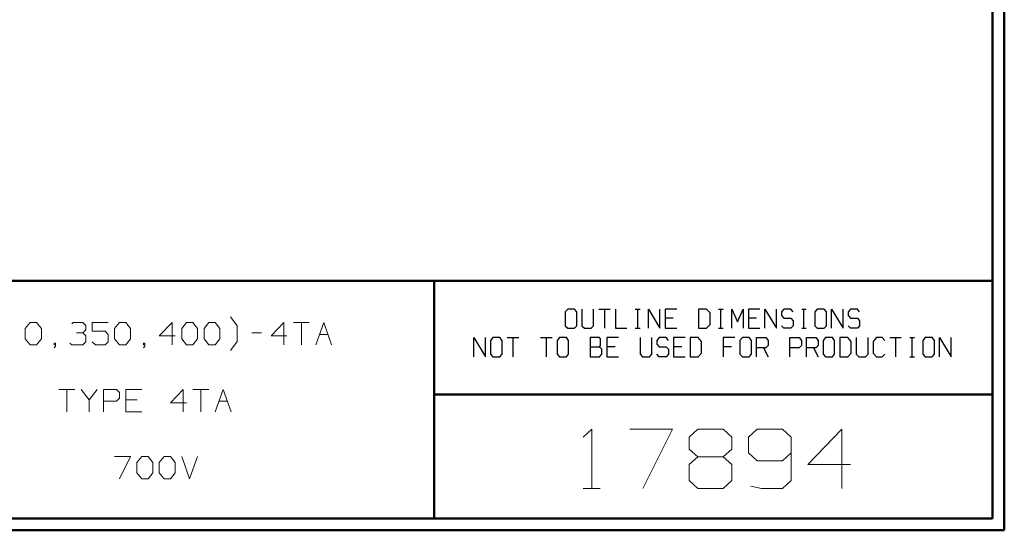
# Model space of a CAD drawing. Units: inches. Extents: x -3.57 to 3.55, y -2.65 to 2.89.
# Drawn here: x 0.4 to 3.55, y -2.65 to -1.01 of the extents above; entities that cross this region are included whole.
import ezdxf

# ---------------------------------------------------------------- set-up
doc = ezdxf.new("R2010")
doc.units = ezdxf.units.IN
doc.header["$MEASUREMENT"] = 0
doc.layers.add('Layer 1', color=7, linetype='Continuous')

msp = doc.modelspace()

# ---------------------------------------------------------------- linework, layer by layer
at = {"layer": 'Layer 1', "lineweight": 50}
for points in [[(3.5521, 2.7597), (3.5521, 2.7597), (3.5521, -2.6458), (3.5521, -2.6458)], [(3.5146, 2.7215), (3.5146, 2.7215), (3.5146, -2.6076), (3.5146, -2.6076)], [(3.5146, -1.8465), (3.5146, -1.8465), (-3.5285, -1.8465), (-3.5285, -1.8465)], [(1.725, -2.6076), (1.725, -2.6076), (1.725, -1.8465), (1.725, -1.8465)], [(1.725, -2.2111), (1.725, -2.2111), (3.5146, -2.2111), (3.5146, -2.2111)], [(3.5146, -2.6076), (3.5146, -2.6076), (-3.5285, -2.6076), (-3.5285, -2.6076)], [(3.5521, -2.6458), (3.5521, -2.6458), (-3.5667, -2.6458), (-3.5667, -2.6458)]]:
    msp.add_open_spline(points, degree=3, dxfattribs=at)
at = {"layer": 'Layer 1', "lineweight": 25}
for points in [[(2.1528, -1.9375), (2.1528, -1.9375), (2.1451, -1.9458), (2.1451, -1.9458)], [(2.1451, -1.9458), (2.1451, -1.9458), (2.1451, -1.9903), (2.1451, -1.9903)], [(2.175, -1.9375), (2.175, -1.9375), (2.1528, -1.9375), (2.1528, -1.9375)], [(2.1826, -1.9458), (2.1826, -1.9458), (2.175, -1.9375), (2.175, -1.9375)], [(2.1826, -1.9903), (2.1826, -1.9903), (2.1826, -1.9458), (2.1826, -1.9458)], [(2.1986, -1.9375), (2.1986, -1.9375), (2.1986, -1.9903), (2.1986, -1.9903)], [(2.2354, -1.9903), (2.2354, -1.9903), (2.2354, -1.9375), (2.2354, -1.9375)], [(2.2521, -1.9375), (2.2521, -1.9375), (2.2889, -1.9375), (2.2889, -1.9375)], [(2.2708, -1.9375), (2.2708, -1.9375), (2.2708, -1.9986), (2.2708, -1.9986)], [(2.3056, -1.9375), (2.3056, -1.9375), (2.3056, -1.9986), (2.3056, -1.9986)], [(2.3694, -1.9375), (2.3694, -1.9375), (2.3847, -1.9375), (2.3847, -1.9375)], [(2.3771, -1.9986), (2.3771, -1.9986), (2.3771, -1.9375), (2.3771, -1.9375)], [(2.4118, -1.9986), (2.4118, -1.9986), (2.4118, -1.9375), (2.4118, -1.9375)], [(2.4118, -1.9375), (2.4118, -1.9375), (2.4486, -1.9986), (2.4486, -1.9986)], [(2.4486, -1.9986), (2.4486, -1.9986), (2.4486, -1.9375), (2.4486, -1.9375)], [(2.5021, -1.9375), (2.5021, -1.9375), (2.4653, -1.9375), (2.4653, -1.9375)], [(2.4653, -1.9375), (2.4653, -1.9375), (2.4653, -1.9986), (2.4653, -1.9986)], [(2.5979, -1.9375), (2.5979, -1.9375), (2.5715, -1.9375), (2.5715, -1.9375)], [(2.5715, -1.9375), (2.5715, -1.9375), (2.5715, -1.9986), (2.5715, -1.9986)], [(2.609, -1.9493), (2.609, -1.9493), (2.5979, -1.9375), (2.5979, -1.9375)], [(2.609, -1.9861), (2.609, -1.9861), (2.609, -1.9493), (2.609, -1.9493)], [(2.6361, -1.9375), (2.6361, -1.9375), (2.6514, -1.9375), (2.6514, -1.9375)], [(2.6438, -1.9986), (2.6438, -1.9986), (2.6438, -1.9375), (2.6438, -1.9375)], [(2.6785, -1.9986), (2.6785, -1.9986), (2.6785, -1.9375), (2.6785, -1.9375)], [(2.6785, -1.9375), (2.6785, -1.9375), (2.6972, -1.9778), (2.6972, -1.9778)], [(2.6972, -1.9778), (2.6972, -1.9778), (2.7153, -1.9375), (2.7153, -1.9375)], [(2.7153, -1.9375), (2.7153, -1.9375), (2.7153, -1.9986), (2.7153, -1.9986)], [(2.7688, -1.9375), (2.7688, -1.9375), (2.7319, -1.9375), (2.7319, -1.9375)], [(2.7319, -1.9375), (2.7319, -1.9375), (2.7319, -1.9986), (2.7319, -1.9986)], [(2.7847, -1.9986), (2.7847, -1.9986), (2.7847, -1.9375), (2.7847, -1.9375)], [(2.7847, -1.9375), (2.7847, -1.9375), (2.8222, -1.9986), (2.8222, -1.9986)], [(2.8222, -1.9986), (2.8222, -1.9986), (2.8222, -1.9375), (2.8222, -1.9375)], [(2.8458, -1.9375), (2.8458, -1.9375), (2.8382, -1.9458), (2.8382, -1.9458)], [(2.8382, -1.9458), (2.8382, -1.9458), (2.8382, -1.9576), (2.8382, -1.9576)], [(2.8681, -1.9375), (2.8681, -1.9375), (2.8458, -1.9375), (2.8458, -1.9375)], [(2.875, -1.9458), (2.875, -1.9458), (2.8681, -1.9375), (2.8681, -1.9375)], [(2.9028, -1.9375), (2.9028, -1.9375), (2.9174, -1.9375), (2.9174, -1.9375)], [(2.9097, -1.9986), (2.9097, -1.9986), (2.9097, -1.9375), (2.9097, -1.9375)], [(2.9521, -1.9375), (2.9521, -1.9375), (2.9451, -1.9458), (2.9451, -1.9458)], [(2.9451, -1.9458), (2.9451, -1.9458), (2.9451, -1.9903), (2.9451, -1.9903)], [(2.9743, -1.9375), (2.9743, -1.9375), (2.9521, -1.9375), (2.9521, -1.9375)], [(2.9819, -1.9458), (2.9819, -1.9458), (2.9743, -1.9375), (2.9743, -1.9375)], [(2.9819, -1.9903), (2.9819, -1.9903), (2.9819, -1.9458), (2.9819, -1.9458)], [(2.9979, -1.9986), (2.9979, -1.9986), (2.9979, -1.9375), (2.9979, -1.9375)], [(2.9979, -1.9375), (2.9979, -1.9375), (3.0354, -1.9986), (3.0354, -1.9986)], [(3.0354, -1.9986), (3.0354, -1.9986), (3.0354, -1.9375), (3.0354, -1.9375)], [(3.059, -1.9375), (3.059, -1.9375), (3.0514, -1.9458), (3.0514, -1.9458)], [(3.0514, -1.9458), (3.0514, -1.9458), (3.0514, -1.9576), (3.0514, -1.9576)], [(3.0813, -1.9375), (3.0813, -1.9375), (3.059, -1.9375), (3.059, -1.9375)], [(3.0882, -1.9458), (3.0882, -1.9458), (3.0813, -1.9375), (3.0813, -1.9375)], [(2.491, -1.966), (2.491, -1.966), (2.4653, -1.966), (2.4653, -1.966)], [(2.5979, -1.9986), (2.5979, -1.9986), (2.609, -1.9861), (2.609, -1.9861)], [(2.7576, -1.966), (2.7576, -1.966), (2.7319, -1.966), (2.7319, -1.966)], [(2.8382, -1.9576), (2.8382, -1.9576), (2.8458, -1.966), (2.8458, -1.966)], [(2.8458, -1.966), (2.8458, -1.966), (2.8681, -1.966), (2.8681, -1.966)], [(2.8681, -1.966), (2.8681, -1.966), (2.875, -1.9743), (2.875, -1.9743)], [(2.875, -1.9743), (2.875, -1.9743), (2.875, -1.9903), (2.875, -1.9903)], [(3.0514, -1.9576), (3.0514, -1.9576), (3.059, -1.966), (3.059, -1.966)], [(3.059, -1.966), (3.059, -1.966), (3.0813, -1.966), (3.0813, -1.966)], [(3.0813, -1.966), (3.0813, -1.966), (3.0882, -1.9743), (3.0882, -1.9743)], [(3.0882, -1.9743), (3.0882, -1.9743), (3.0882, -1.9903), (3.0882, -1.9903)], [(2.1451, -1.9903), (2.1451, -1.9903), (2.1528, -1.9986), (2.1528, -1.9986)], [(2.1528, -1.9986), (2.1528, -1.9986), (2.175, -1.9986), (2.175, -1.9986)], [(2.175, -1.9986), (2.175, -1.9986), (2.1826, -1.9903), (2.1826, -1.9903)], [(2.1986, -1.9903), (2.1986, -1.9903), (2.2063, -1.9986), (2.2063, -1.9986)], [(2.2063, -1.9986), (2.2063, -1.9986), (2.2285, -1.9986), (2.2285, -1.9986)], [(2.2285, -1.9986), (2.2285, -1.9986), (2.2354, -1.9903), (2.2354, -1.9903)], [(2.3056, -1.9986), (2.3056, -1.9986), (2.3424, -1.9986), (2.3424, -1.9986)], [(2.3694, -1.9986), (2.3694, -1.9986), (2.3847, -1.9986), (2.3847, -1.9986)], [(2.4653, -1.9986), (2.4653, -1.9986), (2.5021, -1.9986), (2.5021, -1.9986)], [(2.5715, -1.9986), (2.5715, -1.9986), (2.5979, -1.9986), (2.5979, -1.9986)], [(2.6361, -1.9986), (2.6361, -1.9986), (2.6514, -1.9986), (2.6514, -1.9986)], [(2.7319, -1.9986), (2.7319, -1.9986), (2.7688, -1.9986), (2.7688, -1.9986)], [(2.8458, -1.9986), (2.8458, -1.9986), (2.8382, -1.9903), (2.8382, -1.9903)], [(2.8681, -1.9986), (2.8681, -1.9986), (2.8458, -1.9986), (2.8458, -1.9986)], [(2.875, -1.9903), (2.875, -1.9903), (2.8681, -1.9986), (2.8681, -1.9986)], [(2.9028, -1.9986), (2.9028, -1.9986), (2.9174, -1.9986), (2.9174, -1.9986)], [(2.9451, -1.9903), (2.9451, -1.9903), (2.9521, -1.9986), (2.9521, -1.9986)], [(2.9521, -1.9986), (2.9521, -1.9986), (2.9743, -1.9986), (2.9743, -1.9986)], [(2.9743, -1.9986), (2.9743, -1.9986), (2.9819, -1.9903), (2.9819, -1.9903)], [(3.059, -1.9986), (3.059, -1.9986), (3.0514, -1.9903), (3.0514, -1.9903)], [(3.0813, -1.9986), (3.0813, -1.9986), (3.059, -1.9986), (3.059, -1.9986)], [(3.0882, -1.9903), (3.0882, -1.9903), (3.0813, -1.9986), (3.0813, -1.9986)], [(1.8521, -2.0896), (1.8521, -2.0896), (1.8521, -2.0285), (1.8521, -2.0285)], [(1.8521, -2.0285), (1.8521, -2.0285), (1.8896, -2.0896), (1.8896, -2.0896)], [(1.8896, -2.0896), (1.8896, -2.0896), (1.8896, -2.0285), (1.8896, -2.0285)], [(1.9132, -2.0285), (1.9132, -2.0285), (1.9056, -2.0375), (1.9056, -2.0375)], [(1.9056, -2.0375), (1.9056, -2.0375), (1.9056, -2.0819), (1.9056, -2.0819)], [(1.9354, -2.0285), (1.9354, -2.0285), (1.9132, -2.0285), (1.9132, -2.0285)], [(1.9424, -2.0375), (1.9424, -2.0375), (1.9354, -2.0285), (1.9354, -2.0285)], [(1.9424, -2.0819), (1.9424, -2.0819), (1.9424, -2.0375), (1.9424, -2.0375)], [(1.959, -2.0285), (1.959, -2.0285), (1.9958, -2.0285), (1.9958, -2.0285)], [(1.9771, -2.0285), (1.9771, -2.0285), (1.9771, -2.0896), (1.9771, -2.0896)], [(2.0653, -2.0285), (2.0653, -2.0285), (2.1028, -2.0285), (2.1028, -2.0285)], [(2.084, -2.0285), (2.084, -2.0285), (2.084, -2.0896), (2.084, -2.0896)], [(2.1264, -2.0285), (2.1264, -2.0285), (2.1188, -2.0375), (2.1188, -2.0375)], [(2.1188, -2.0375), (2.1188, -2.0375), (2.1188, -2.0819), (2.1188, -2.0819)], [(2.1486, -2.0285), (2.1486, -2.0285), (2.1264, -2.0285), (2.1264, -2.0285)], [(2.1556, -2.0375), (2.1556, -2.0375), (2.1486, -2.0285), (2.1486, -2.0285)], [(2.1556, -2.0819), (2.1556, -2.0819), (2.1556, -2.0375), (2.1556, -2.0375)], [(2.2549, -2.0285), (2.2549, -2.0285), (2.225, -2.0285), (2.225, -2.0285)], [(2.225, -2.0285), (2.225, -2.0285), (2.225, -2.0896), (2.225, -2.0896)], [(2.2583, -2.0326), (2.2583, -2.0326), (2.2549, -2.0285), (2.2549, -2.0285)], [(2.2583, -2.0535), (2.2583, -2.0535), (2.2583, -2.0326), (2.2583, -2.0326)], [(2.316, -2.0285), (2.316, -2.0285), (2.2785, -2.0285), (2.2785, -2.0285)], [(2.2785, -2.0285), (2.2785, -2.0285), (2.2785, -2.0896), (2.2785, -2.0896)], [(2.3854, -2.0285), (2.3854, -2.0285), (2.3854, -2.0819), (2.3854, -2.0819)], [(2.4222, -2.0819), (2.4222, -2.0819), (2.4222, -2.0285), (2.4222, -2.0285)], [(2.4458, -2.0285), (2.4458, -2.0285), (2.4382, -2.0375), (2.4382, -2.0375)], [(2.4382, -2.0375), (2.4382, -2.0375), (2.4382, -2.0493), (2.4382, -2.0493)], [(2.4382, -2.0493), (2.4382, -2.0493), (2.4458, -2.0576), (2.4458, -2.0576)], [(2.4681, -2.0285), (2.4681, -2.0285), (2.4458, -2.0285), (2.4458, -2.0285)], [(2.4757, -2.0375), (2.4757, -2.0375), (2.4681, -2.0285), (2.4681, -2.0285)], [(2.5292, -2.0285), (2.5292, -2.0285), (2.4917, -2.0285), (2.4917, -2.0285)], [(2.4917, -2.0285), (2.4917, -2.0285), (2.4917, -2.0896), (2.4917, -2.0896)], [(2.5708, -2.0285), (2.5708, -2.0285), (2.5451, -2.0285), (2.5451, -2.0285)], [(2.5451, -2.0285), (2.5451, -2.0285), (2.5451, -2.0896), (2.5451, -2.0896)], [(2.5819, -2.041), (2.5819, -2.041), (2.5708, -2.0285), (2.5708, -2.0285)], [(2.5819, -2.0778), (2.5819, -2.0778), (2.5819, -2.041), (2.5819, -2.041)], [(2.6889, -2.0285), (2.6889, -2.0285), (2.6514, -2.0285), (2.6514, -2.0285)], [(2.6514, -2.0285), (2.6514, -2.0285), (2.6514, -2.0896), (2.6514, -2.0896)], [(2.7125, -2.0285), (2.7125, -2.0285), (2.7049, -2.0375), (2.7049, -2.0375)], [(2.7049, -2.0375), (2.7049, -2.0375), (2.7049, -2.0819), (2.7049, -2.0819)], [(2.7347, -2.0285), (2.7347, -2.0285), (2.7125, -2.0285), (2.7125, -2.0285)], [(2.7424, -2.0375), (2.7424, -2.0375), (2.7347, -2.0285), (2.7347, -2.0285)], [(2.7424, -2.0819), (2.7424, -2.0819), (2.7424, -2.0375), (2.7424, -2.0375)], [(2.7583, -2.0896), (2.7583, -2.0896), (2.7583, -2.0285), (2.7583, -2.0285)], [(2.7583, -2.0285), (2.7583, -2.0285), (2.7882, -2.0285), (2.7882, -2.0285)], [(2.7882, -2.0285), (2.7882, -2.0285), (2.7951, -2.0375), (2.7951, -2.0375)], [(2.7951, -2.0375), (2.7951, -2.0375), (2.7951, -2.0535), (2.7951, -2.0535)], [(2.8646, -2.0896), (2.8646, -2.0896), (2.8646, -2.0285), (2.8646, -2.0285)], [(2.8646, -2.0285), (2.8646, -2.0285), (2.8944, -2.0285), (2.8944, -2.0285)], [(2.8944, -2.0285), (2.8944, -2.0285), (2.9021, -2.0375), (2.9021, -2.0375)], [(2.9021, -2.0375), (2.9021, -2.0375), (2.9021, -2.0535), (2.9021, -2.0535)], [(2.9181, -2.0896), (2.9181, -2.0896), (2.9181, -2.0285), (2.9181, -2.0285)], [(2.9181, -2.0285), (2.9181, -2.0285), (2.9479, -2.0285), (2.9479, -2.0285)], [(2.9479, -2.0285), (2.9479, -2.0285), (2.9556, -2.0375), (2.9556, -2.0375)], [(2.9556, -2.0375), (2.9556, -2.0375), (2.9556, -2.0535), (2.9556, -2.0535)], [(2.9792, -2.0285), (2.9792, -2.0285), (2.9715, -2.0375), (2.9715, -2.0375)], [(2.9715, -2.0375), (2.9715, -2.0375), (2.9715, -2.0819), (2.9715, -2.0819)], [(3.0014, -2.0285), (3.0014, -2.0285), (2.9792, -2.0285), (2.9792, -2.0285)], [(3.0083, -2.0375), (3.0083, -2.0375), (3.0014, -2.0285), (3.0014, -2.0285)], [(3.0083, -2.0819), (3.0083, -2.0819), (3.0083, -2.0375), (3.0083, -2.0375)], [(3.0507, -2.0285), (3.0507, -2.0285), (3.025, -2.0285), (3.025, -2.0285)], [(3.025, -2.0285), (3.025, -2.0285), (3.025, -2.0896), (3.025, -2.0896)], [(3.0618, -2.041), (3.0618, -2.041), (3.0507, -2.0285), (3.0507, -2.0285)], [(3.0618, -2.0778), (3.0618, -2.0778), (3.0618, -2.041), (3.0618, -2.041)], [(3.0778, -2.0285), (3.0778, -2.0285), (3.0778, -2.0819), (3.0778, -2.0819)], [(3.1153, -2.0819), (3.1153, -2.0819), (3.1153, -2.0285), (3.1153, -2.0285)], [(3.1424, -2.0285), (3.1424, -2.0285), (3.1313, -2.041), (3.1313, -2.041)], [(3.1313, -2.041), (3.1313, -2.041), (3.1313, -2.0778), (3.1313, -2.0778)], [(3.1611, -2.0285), (3.1611, -2.0285), (3.1424, -2.0285), (3.1424, -2.0285)], [(3.1688, -2.0375), (3.1688, -2.0375), (3.1611, -2.0285), (3.1611, -2.0285)], [(3.1847, -2.0285), (3.1847, -2.0285), (3.2215, -2.0285), (3.2215, -2.0285)], [(3.2035, -2.0285), (3.2035, -2.0285), (3.2035, -2.0896), (3.2035, -2.0896)], [(3.2493, -2.0285), (3.2493, -2.0285), (3.2639, -2.0285), (3.2639, -2.0285)], [(3.2563, -2.0896), (3.2563, -2.0896), (3.2563, -2.0285), (3.2563, -2.0285)], [(3.2986, -2.0285), (3.2986, -2.0285), (3.291, -2.0375), (3.291, -2.0375)], [(3.291, -2.0375), (3.291, -2.0375), (3.291, -2.0819), (3.291, -2.0819)], [(3.3208, -2.0285), (3.3208, -2.0285), (3.2986, -2.0285), (3.2986, -2.0285)], [(3.3285, -2.0375), (3.3285, -2.0375), (3.3208, -2.0285), (3.3208, -2.0285)], [(3.3285, -2.0819), (3.3285, -2.0819), (3.3285, -2.0375), (3.3285, -2.0375)], [(3.3444, -2.0896), (3.3444, -2.0896), (3.3444, -2.0285), (3.3444, -2.0285)], [(3.3444, -2.0285), (3.3444, -2.0285), (3.3819, -2.0896), (3.3819, -2.0896)], [(3.3819, -2.0896), (3.3819, -2.0896), (3.3819, -2.0285), (3.3819, -2.0285)], [(1.9056, -2.0819), (1.9056, -2.0819), (1.9132, -2.0896), (1.9132, -2.0896)], [(1.9354, -2.0896), (1.9354, -2.0896), (1.9424, -2.0819), (1.9424, -2.0819)], [(2.1188, -2.0819), (2.1188, -2.0819), (2.1264, -2.0896), (2.1264, -2.0896)], [(2.1486, -2.0896), (2.1486, -2.0896), (2.1556, -2.0819), (2.1556, -2.0819)], [(2.225, -2.0576), (2.225, -2.0576), (2.2549, -2.0576), (2.2549, -2.0576)], [(2.2549, -2.0576), (2.2549, -2.0576), (2.2583, -2.0535), (2.2583, -2.0535)], [(2.2625, -2.0653), (2.2625, -2.0653), (2.2549, -2.0576), (2.2549, -2.0576)], [(2.2549, -2.0896), (2.2549, -2.0896), (2.2625, -2.0819), (2.2625, -2.0819)], [(2.2625, -2.0819), (2.2625, -2.0819), (2.2625, -2.0653), (2.2625, -2.0653)], [(2.3049, -2.0576), (2.3049, -2.0576), (2.2785, -2.0576), (2.2785, -2.0576)], [(2.3854, -2.0819), (2.3854, -2.0819), (2.3924, -2.0896), (2.3924, -2.0896)], [(2.4153, -2.0896), (2.4153, -2.0896), (2.4222, -2.0819), (2.4222, -2.0819)], [(2.4458, -2.0896), (2.4458, -2.0896), (2.4382, -2.0819), (2.4382, -2.0819)], [(2.4458, -2.0576), (2.4458, -2.0576), (2.4681, -2.0576), (2.4681, -2.0576)], [(2.4681, -2.0576), (2.4681, -2.0576), (2.4757, -2.0653), (2.4757, -2.0653)], [(2.4757, -2.0819), (2.4757, -2.0819), (2.4681, -2.0896), (2.4681, -2.0896)], [(2.4757, -2.0653), (2.4757, -2.0653), (2.4757, -2.0819), (2.4757, -2.0819)], [(2.5181, -2.0576), (2.5181, -2.0576), (2.4917, -2.0576), (2.4917, -2.0576)], [(2.5708, -2.0896), (2.5708, -2.0896), (2.5819, -2.0778), (2.5819, -2.0778)], [(2.6778, -2.0576), (2.6778, -2.0576), (2.6514, -2.0576), (2.6514, -2.0576)], [(2.7049, -2.0819), (2.7049, -2.0819), (2.7125, -2.0896), (2.7125, -2.0896)], [(2.7347, -2.0896), (2.7347, -2.0896), (2.7424, -2.0819), (2.7424, -2.0819)], [(2.7882, -2.0611), (2.7882, -2.0611), (2.7583, -2.0611), (2.7583, -2.0611)], [(2.7806, -2.0611), (2.7806, -2.0611), (2.7951, -2.0896), (2.7951, -2.0896)], [(2.7951, -2.0535), (2.7951, -2.0535), (2.7882, -2.0611), (2.7882, -2.0611)], [(2.8944, -2.0611), (2.8944, -2.0611), (2.8646, -2.0611), (2.8646, -2.0611)], [(2.9021, -2.0535), (2.9021, -2.0535), (2.8944, -2.0611), (2.8944, -2.0611)], [(2.9479, -2.0611), (2.9479, -2.0611), (2.9181, -2.0611), (2.9181, -2.0611)], [(2.9403, -2.0611), (2.9403, -2.0611), (2.9556, -2.0896), (2.9556, -2.0896)], [(2.9556, -2.0535), (2.9556, -2.0535), (2.9479, -2.0611), (2.9479, -2.0611)], [(2.9715, -2.0819), (2.9715, -2.0819), (2.9792, -2.0896), (2.9792, -2.0896)], [(3.0014, -2.0896), (3.0014, -2.0896), (3.0083, -2.0819), (3.0083, -2.0819)], [(3.0507, -2.0896), (3.0507, -2.0896), (3.0618, -2.0778), (3.0618, -2.0778)], [(3.0778, -2.0819), (3.0778, -2.0819), (3.0854, -2.0896), (3.0854, -2.0896)], [(3.1076, -2.0896), (3.1076, -2.0896), (3.1153, -2.0819), (3.1153, -2.0819)], [(3.1313, -2.0778), (3.1313, -2.0778), (3.1424, -2.0896), (3.1424, -2.0896)], [(3.1611, -2.0896), (3.1611, -2.0896), (3.1688, -2.0819), (3.1688, -2.0819)], [(3.291, -2.0819), (3.291, -2.0819), (3.2986, -2.0896), (3.2986, -2.0896)], [(3.3208, -2.0896), (3.3208, -2.0896), (3.3285, -2.0819), (3.3285, -2.0819)], [(1.9132, -2.0896), (1.9132, -2.0896), (1.9354, -2.0896), (1.9354, -2.0896)], [(2.1264, -2.0896), (2.1264, -2.0896), (2.1486, -2.0896), (2.1486, -2.0896)], [(2.225, -2.0896), (2.225, -2.0896), (2.2549, -2.0896), (2.2549, -2.0896)], [(2.2785, -2.0896), (2.2785, -2.0896), (2.316, -2.0896), (2.316, -2.0896)], [(2.3924, -2.0896), (2.3924, -2.0896), (2.4153, -2.0896), (2.4153, -2.0896)], [(2.4681, -2.0896), (2.4681, -2.0896), (2.4458, -2.0896), (2.4458, -2.0896)], [(2.4917, -2.0896), (2.4917, -2.0896), (2.5292, -2.0896), (2.5292, -2.0896)], [(2.5451, -2.0896), (2.5451, -2.0896), (2.5708, -2.0896), (2.5708, -2.0896)], [(2.7125, -2.0896), (2.7125, -2.0896), (2.7347, -2.0896), (2.7347, -2.0896)], [(2.9792, -2.0896), (2.9792, -2.0896), (3.0014, -2.0896), (3.0014, -2.0896)], [(3.025, -2.0896), (3.025, -2.0896), (3.0507, -2.0896), (3.0507, -2.0896)], [(3.0854, -2.0896), (3.0854, -2.0896), (3.1076, -2.0896), (3.1076, -2.0896)], [(3.1424, -2.0896), (3.1424, -2.0896), (3.1611, -2.0896), (3.1611, -2.0896)], [(3.2493, -2.0896), (3.2493, -2.0896), (3.2639, -2.0896), (3.2639, -2.0896)], [(3.2986, -2.0896), (3.2986, -2.0896), (3.3208, -2.0896), (3.3208, -2.0896)]]:
    msp.add_open_spline(points, degree=3, dxfattribs=at)
at = {"layer": 'Layer 1', "lineweight": 13}
for points in [[(0.4146, -1.9993), (0.4146, -1.9993), (0.4299, -1.9799), (0.4299, -1.9799)], [(0.4299, -1.9799), (0.4299, -1.9799), (0.4507, -1.9799), (0.4507, -1.9799)], [(0.4507, -1.9799), (0.4507, -1.9799), (0.466, -1.9993), (0.466, -1.9993)], [(0.5632, -1.9847), (0.5632, -1.9847), (0.5681, -1.9799), (0.5681, -1.9799)], [(0.5681, -1.9799), (0.5681, -1.9799), (0.5986, -1.9799), (0.5986, -1.9799)], [(0.5986, -1.9799), (0.5986, -1.9799), (0.609, -1.9896), (0.609, -1.9896)], [(0.6806, -1.9799), (0.6806, -1.9799), (0.6292, -1.9799), (0.6292, -1.9799)], [(0.6292, -1.9799), (0.6292, -1.9799), (0.6292, -2.0083), (0.6292, -2.0083)], [(0.7007, -1.9993), (0.7007, -1.9993), (0.716, -1.9799), (0.716, -1.9799)], [(0.716, -1.9799), (0.716, -1.9799), (0.7368, -1.9799), (0.7368, -1.9799)], [(0.7368, -1.9799), (0.7368, -1.9799), (0.7521, -1.9993), (0.7521, -1.9993)], [(0.8854, -1.9799), (0.8854, -1.9799), (0.8438, -2.0229), (0.8438, -2.0229)], [(0.8854, -2.0514), (0.8854, -2.0514), (0.8854, -1.9799), (0.8854, -1.9799)], [(0.916, -1.9993), (0.916, -1.9993), (0.9313, -1.9799), (0.9313, -1.9799)], [(0.9313, -1.9799), (0.9313, -1.9799), (0.9514, -1.9799), (0.9514, -1.9799)], [(0.9514, -1.9799), (0.9514, -1.9799), (0.9667, -1.9993), (0.9667, -1.9993)], [(0.9875, -1.9993), (0.9875, -1.9993), (1.0028, -1.9799), (1.0028, -1.9799)], [(1.0028, -1.9799), (1.0028, -1.9799), (1.0229, -1.9799), (1.0229, -1.9799)], [(1.0229, -1.9799), (1.0229, -1.9799), (1.0382, -1.9993), (1.0382, -1.9993)], [(1.0931, -1.9903), (1.0931, -1.9903), (1.0722, -1.9618), (1.0722, -1.9618)], [(1.2431, -1.9799), (1.2431, -1.9799), (1.2021, -2.0229), (1.2021, -2.0229)], [(1.2431, -2.0514), (1.2431, -2.0514), (1.2431, -1.9799), (1.2431, -1.9799)], [(1.2736, -1.9799), (1.2736, -1.9799), (1.3243, -1.9799), (1.3243, -1.9799)], [(1.2993, -1.9799), (1.2993, -1.9799), (1.2993, -2.0514), (1.2993, -2.0514)], [(1.3451, -2.0514), (1.3451, -2.0514), (1.3708, -1.9799), (1.3708, -1.9799)], [(1.3708, -1.9799), (1.3708, -1.9799), (1.3958, -2.0514), (1.3958, -2.0514)], [(0.4146, -2.0326), (0.4146, -2.0326), (0.4146, -1.9993), (0.4146, -1.9993)], [(0.466, -1.9993), (0.466, -1.9993), (0.466, -2.0326), (0.466, -2.0326)], [(0.5785, -2.0132), (0.5785, -2.0132), (0.5986, -2.0132), (0.5986, -2.0132)], [(0.5986, -2.0132), (0.5986, -2.0132), (0.609, -2.0035), (0.609, -2.0035)], [(0.5986, -2.0132), (0.5986, -2.0132), (0.609, -2.0229), (0.609, -2.0229)], [(0.609, -1.9896), (0.609, -1.9896), (0.609, -2.0035), (0.609, -2.0035)], [(0.6292, -2.0083), (0.6292, -2.0083), (0.6701, -2.0083), (0.6701, -2.0083)], [(0.6701, -2.0083), (0.6701, -2.0083), (0.6806, -2.0181), (0.6806, -2.0181)], [(0.6806, -2.0181), (0.6806, -2.0181), (0.6806, -2.0417), (0.6806, -2.0417)], [(0.7007, -2.0326), (0.7007, -2.0326), (0.7007, -1.9993), (0.7007, -1.9993)], [(0.7521, -1.9993), (0.7521, -1.9993), (0.7521, -2.0326), (0.7521, -2.0326)], [(0.916, -2.0326), (0.916, -2.0326), (0.916, -1.9993), (0.916, -1.9993)], [(0.9667, -1.9993), (0.9667, -1.9993), (0.9667, -2.0326), (0.9667, -2.0326)], [(0.9875, -2.0326), (0.9875, -2.0326), (0.9875, -1.9993), (0.9875, -1.9993)], [(1.0382, -1.9993), (1.0382, -1.9993), (1.0382, -2.0326), (1.0382, -2.0326)], [(1.0931, -2.041), (1.0931, -2.041), (1.0931, -1.9903), (1.0931, -1.9903)], [(1.1403, -2.0132), (1.1403, -2.0132), (1.1715, -2.0132), (1.1715, -2.0132)], [(1.3569, -2.0181), (1.3569, -2.0181), (1.384, -2.0181), (1.384, -2.0181)], [(0.4299, -2.0514), (0.4299, -2.0514), (0.4146, -2.0326), (0.4146, -2.0326)], [(0.466, -2.0326), (0.466, -2.0326), (0.4507, -2.0514), (0.4507, -2.0514)], [(0.5118, -2.0465), (0.5118, -2.0465), (0.5069, -2.0465), (0.5069, -2.0465)], [(0.5069, -2.0465), (0.5069, -2.0465), (0.5069, -2.0514), (0.5069, -2.0514)], [(0.5118, -2.0563), (0.5118, -2.0563), (0.5118, -2.0465), (0.5118, -2.0465)], [(0.5632, -2.0514), (0.5632, -2.0514), (0.5576, -2.0465), (0.5576, -2.0465)], [(0.609, -2.0417), (0.609, -2.0417), (0.5986, -2.0514), (0.5986, -2.0514)], [(0.609, -2.0229), (0.609, -2.0229), (0.609, -2.0417), (0.609, -2.0417)], [(0.6396, -2.0514), (0.6396, -2.0514), (0.6292, -2.0417), (0.6292, -2.0417)], [(0.6806, -2.0417), (0.6806, -2.0417), (0.6701, -2.0514), (0.6701, -2.0514)], [(0.716, -2.0514), (0.716, -2.0514), (0.7007, -2.0326), (0.7007, -2.0326)], [(0.7521, -2.0326), (0.7521, -2.0326), (0.7368, -2.0514), (0.7368, -2.0514)], [(0.7979, -2.0465), (0.7979, -2.0465), (0.7931, -2.0465), (0.7931, -2.0465)], [(0.7931, -2.0465), (0.7931, -2.0465), (0.7931, -2.0514), (0.7931, -2.0514)], [(0.7979, -2.0563), (0.7979, -2.0563), (0.7979, -2.0465), (0.7979, -2.0465)], [(0.8438, -2.0229), (0.8438, -2.0229), (0.8951, -2.0229), (0.8951, -2.0229)], [(0.9313, -2.0514), (0.9313, -2.0514), (0.916, -2.0326), (0.916, -2.0326)], [(0.9667, -2.0326), (0.9667, -2.0326), (0.9514, -2.0514), (0.9514, -2.0514)], [(1.0028, -2.0514), (1.0028, -2.0514), (0.9875, -2.0326), (0.9875, -2.0326)], [(1.0382, -2.0326), (1.0382, -2.0326), (1.0229, -2.0514), (1.0229, -2.0514)], [(1.0722, -2.0694), (1.0722, -2.0694), (1.0931, -2.041), (1.0931, -2.041)], [(1.2021, -2.0229), (1.2021, -2.0229), (1.2528, -2.0229), (1.2528, -2.0229)], [(0.4507, -2.0514), (0.4507, -2.0514), (0.4299, -2.0514), (0.4299, -2.0514)], [(0.5069, -2.0514), (0.5069, -2.0514), (0.5118, -2.0514), (0.5118, -2.0514)], [(0.5069, -2.0611), (0.5069, -2.0611), (0.5118, -2.0563), (0.5118, -2.0563)], [(0.5986, -2.0514), (0.5986, -2.0514), (0.5632, -2.0514), (0.5632, -2.0514)], [(0.6701, -2.0514), (0.6701, -2.0514), (0.6396, -2.0514), (0.6396, -2.0514)], [(0.7368, -2.0514), (0.7368, -2.0514), (0.716, -2.0514), (0.716, -2.0514)], [(0.7931, -2.0514), (0.7931, -2.0514), (0.7979, -2.0514), (0.7979, -2.0514)], [(0.7931, -2.0611), (0.7931, -2.0611), (0.7979, -2.0563), (0.7979, -2.0563)], [(0.9514, -2.0514), (0.9514, -2.0514), (0.9313, -2.0514), (0.9313, -2.0514)], [(1.0229, -2.0514), (1.0229, -2.0514), (1.0028, -2.0514), (1.0028, -2.0514)], [(0.5222, -2.1944), (0.5222, -2.1944), (0.5729, -2.1944), (0.5729, -2.1944)], [(0.5472, -2.1944), (0.5472, -2.1944), (0.5472, -2.266), (0.5472, -2.266)], [(0.5938, -2.1944), (0.5938, -2.1944), (0.6194, -2.2278), (0.6194, -2.2278)], [(0.6194, -2.2278), (0.6194, -2.2278), (0.6444, -2.1944), (0.6444, -2.1944)], [(0.6653, -2.266), (0.6653, -2.266), (0.6653, -2.1944), (0.6653, -2.1944)], [(0.6653, -2.1944), (0.6653, -2.1944), (0.7063, -2.1944), (0.7063, -2.1944)], [(0.7063, -2.1944), (0.7063, -2.1944), (0.716, -2.2042), (0.716, -2.2042)], [(0.716, -2.2042), (0.716, -2.2042), (0.716, -2.2229), (0.716, -2.2229)], [(0.7875, -2.1944), (0.7875, -2.1944), (0.7368, -2.1944), (0.7368, -2.1944)], [(0.7368, -2.1944), (0.7368, -2.1944), (0.7368, -2.266), (0.7368, -2.266)], [(0.9208, -2.1944), (0.9208, -2.1944), (0.8799, -2.2375), (0.8799, -2.2375)], [(0.9208, -2.266), (0.9208, -2.266), (0.9208, -2.1944), (0.9208, -2.1944)], [(0.9514, -2.1944), (0.9514, -2.1944), (1.0028, -2.1944), (1.0028, -2.1944)], [(0.9771, -2.1944), (0.9771, -2.1944), (0.9771, -2.266), (0.9771, -2.266)], [(1.0229, -2.266), (1.0229, -2.266), (1.0486, -2.1944), (1.0486, -2.1944)], [(1.0486, -2.1944), (1.0486, -2.1944), (1.0743, -2.266), (1.0743, -2.266)], [(0.6194, -2.2278), (0.6194, -2.2278), (0.6194, -2.266), (0.6194, -2.266)], [(0.7063, -2.2326), (0.7063, -2.2326), (0.6653, -2.2326), (0.6653, -2.2326)], [(0.716, -2.2229), (0.716, -2.2229), (0.7063, -2.2326), (0.7063, -2.2326)], [(0.7729, -2.2278), (0.7729, -2.2278), (0.7368, -2.2278), (0.7368, -2.2278)], [(0.8799, -2.2375), (0.8799, -2.2375), (0.9313, -2.2375), (0.9313, -2.2375)], [(1.0347, -2.2326), (1.0347, -2.2326), (1.0625, -2.2326), (1.0625, -2.2326)], [(0.7368, -2.266), (0.7368, -2.266), (0.7875, -2.266), (0.7875, -2.266)], [(2.2028, -2.3479), (2.2028, -2.3479), (2.2299, -2.3215), (2.2299, -2.3215)], [(2.2299, -2.3215), (2.2299, -2.3215), (2.2299, -2.5118), (2.2299, -2.5118)], [(2.3521, -2.3215), (2.3521, -2.3215), (2.4882, -2.3215), (2.4882, -2.3215)], [(2.4882, -2.3215), (2.4882, -2.3215), (2.3931, -2.5118), (2.3931, -2.5118)], [(2.5424, -2.3479), (2.5424, -2.3479), (2.5694, -2.3215), (2.5694, -2.3215)], [(2.5694, -2.3215), (2.5694, -2.3215), (2.6514, -2.3215), (2.6514, -2.3215)], [(2.6514, -2.3215), (2.6514, -2.3215), (2.6785, -2.3479), (2.6785, -2.3479)], [(2.7604, -2.3215), (2.7604, -2.3215), (2.7326, -2.3479), (2.7326, -2.3479)], [(2.8417, -2.3215), (2.8417, -2.3215), (2.7604, -2.3215), (2.7604, -2.3215)], [(2.8688, -2.3479), (2.8688, -2.3479), (2.8417, -2.3215), (2.8417, -2.3215)], [(3.0319, -2.3215), (3.0319, -2.3215), (2.9229, -2.4354), (2.9229, -2.4354)], [(3.0319, -2.5118), (3.0319, -2.5118), (3.0319, -2.3215), (3.0319, -2.3215)], [(2.5424, -2.3854), (2.5424, -2.3854), (2.5424, -2.3479), (2.5424, -2.3479)], [(2.6785, -2.3479), (2.6785, -2.3479), (2.6785, -2.3854), (2.6785, -2.3854)], [(2.7326, -2.3479), (2.7326, -2.3479), (2.7326, -2.3979), (2.7326, -2.3979)], [(2.8688, -2.3479), (2.8688, -2.3479), (2.8688, -2.4868), (2.8688, -2.4868)], [(2.5694, -2.4104), (2.5694, -2.4104), (2.5424, -2.3854), (2.5424, -2.3854)], [(2.6785, -2.3854), (2.6785, -2.3854), (2.6514, -2.4104), (2.6514, -2.4104)], [(2.7326, -2.3979), (2.7326, -2.3979), (2.7604, -2.4229), (2.7604, -2.4229)], [(2.8417, -2.4229), (2.8417, -2.4229), (2.8688, -2.3979), (2.8688, -2.3979)], [(0.7007, -2.409), (0.7007, -2.409), (0.7521, -2.409), (0.7521, -2.409)], [(0.7521, -2.409), (0.7521, -2.409), (0.716, -2.4806), (0.716, -2.4806)], [(0.7722, -2.4285), (0.7722, -2.4285), (0.7882, -2.409), (0.7882, -2.409)], [(0.7722, -2.4618), (0.7722, -2.4618), (0.7722, -2.4285), (0.7722, -2.4285)], [(0.7882, -2.409), (0.7882, -2.409), (0.8083, -2.409), (0.8083, -2.409)], [(0.8083, -2.409), (0.8083, -2.409), (0.8236, -2.4285), (0.8236, -2.4285)], [(0.8236, -2.4285), (0.8236, -2.4285), (0.8236, -2.4618), (0.8236, -2.4618)], [(0.8438, -2.4285), (0.8438, -2.4285), (0.8597, -2.409), (0.8597, -2.409)], [(0.8438, -2.4618), (0.8438, -2.4618), (0.8438, -2.4285), (0.8438, -2.4285)], [(0.8597, -2.409), (0.8597, -2.409), (0.8799, -2.409), (0.8799, -2.409)], [(0.8799, -2.409), (0.8799, -2.409), (0.8951, -2.4285), (0.8951, -2.4285)], [(0.8951, -2.4285), (0.8951, -2.4285), (0.8951, -2.4618), (0.8951, -2.4618)], [(0.916, -2.409), (0.916, -2.409), (0.941, -2.4806), (0.941, -2.4806)], [(0.941, -2.4806), (0.941, -2.4806), (0.9667, -2.409), (0.9667, -2.409)], [(2.5694, -2.4104), (2.5694, -2.4104), (2.5424, -2.4354), (2.5424, -2.4354)], [(2.6514, -2.4104), (2.6514, -2.4104), (2.5694, -2.4104), (2.5694, -2.4104)], [(2.6785, -2.4354), (2.6785, -2.4354), (2.6514, -2.4104), (2.6514, -2.4104)], [(2.7604, -2.4229), (2.7604, -2.4229), (2.8417, -2.4229), (2.8417, -2.4229)], [(2.5424, -2.4354), (2.5424, -2.4354), (2.5424, -2.4868), (2.5424, -2.4868)], [(2.6785, -2.4868), (2.6785, -2.4868), (2.6785, -2.4354), (2.6785, -2.4354)], [(2.9229, -2.4354), (2.9229, -2.4354), (3.059, -2.4354), (3.059, -2.4354)], [(0.7882, -2.4806), (0.7882, -2.4806), (0.7722, -2.4618), (0.7722, -2.4618)], [(0.8083, -2.4806), (0.8083, -2.4806), (0.7882, -2.4806), (0.7882, -2.4806)], [(0.8236, -2.4618), (0.8236, -2.4618), (0.8083, -2.4806), (0.8083, -2.4806)], [(0.8597, -2.4806), (0.8597, -2.4806), (0.8438, -2.4618), (0.8438, -2.4618)], [(0.8799, -2.4806), (0.8799, -2.4806), (0.8597, -2.4806), (0.8597, -2.4806)], [(0.8951, -2.4618), (0.8951, -2.4618), (0.8799, -2.4806), (0.8799, -2.4806)], [(2.5424, -2.4868), (2.5424, -2.4868), (2.5694, -2.5118), (2.5694, -2.5118)], [(2.6514, -2.5118), (2.6514, -2.5118), (2.6785, -2.4868), (2.6785, -2.4868)], [(2.8688, -2.4868), (2.8688, -2.4868), (2.8417, -2.5118), (2.8417, -2.5118)], [(2.2028, -2.5118), (2.2028, -2.5118), (2.2569, -2.5118), (2.2569, -2.5118)], [(2.5694, -2.5118), (2.5694, -2.5118), (2.6514, -2.5118), (2.6514, -2.5118)], [(2.7736, -2.5118), (2.7736, -2.5118), (2.7396, -2.5042), (2.7396, -2.5042)], [(2.8417, -2.5118), (2.8417, -2.5118), (2.7736, -2.5118), (2.7736, -2.5118)]]:
    msp.add_open_spline(points, degree=3, dxfattribs=at)

doc.saveas('drawing.dxf')
